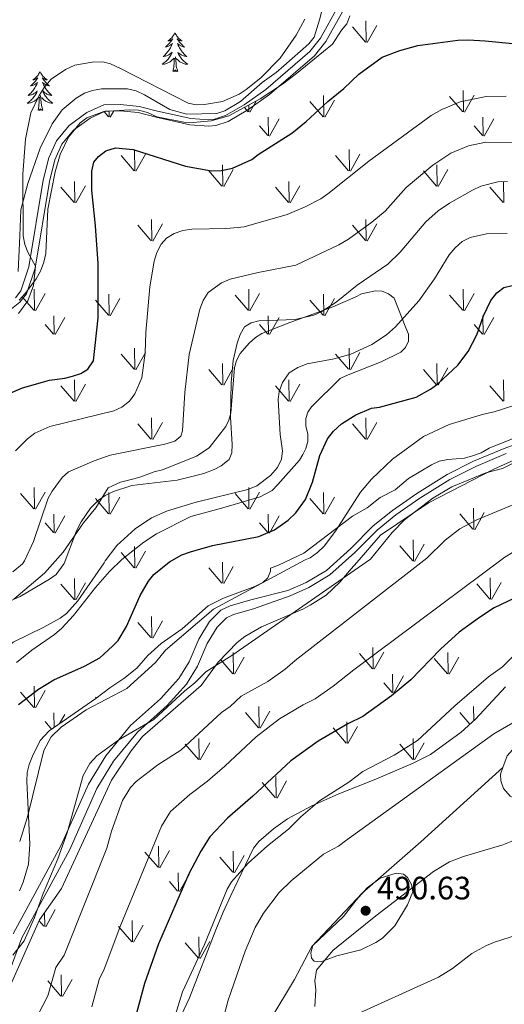
# Model space of a CAD drawing. Units: metres. Extents: x 586473 to 590965, y 707963 to 710990.
# Drawn here: x 589277 to 589427, y 710217 to 710522 of the extents above; entities that cross this region are included whole.
import ezdxf

# ---------------------------------------------------------------- set-up
doc = ezdxf.new("R2010")
doc.units = ezdxf.units.M
doc.header["$MEASUREMENT"] = 0
doc.linetypes.add('DGN Style 3', pattern=[67.91834, 48.5131, -19.40524])
for name, color, linetype, lineweight in [('Carátula', 7, 'Continuous', 0), ('Elementos auxiliares', 7, 'Continuous', 0), ('Entidades rústicas y varios', 7, 'Continuous', 0), ('Relieve y altimetría', 7, 'Continuous', 0), ('Textos de rotulación', 7, 'Continuous', 0), ('Viales y ferrocarril', 7, 'Continuous', 0)]:
    doc.layers.add(name, color=color, linetype=linetype, lineweight=lineweight)
doc.styles.add('Style-arial', font='arial.shx', dxfattribs={"bigfont": 'arialbig.shx'})

# ---------------------------------------------------------------- blocks, each defined once
blk = doc.blocks.new('5PATER_1')
at = {"layer": 'Relieve y altimetría', "linetype": 'Continuous', "lineweight": 0}
h = blk.add_hatch(color=250, dxfattribs=at)
edge = h.paths.add_edge_path()
edge.add_ellipse((0, 0), major_axis=(-1.1, -1.11), ratio=0.999422, start_angle=0, end_angle=360)

msp = doc.modelspace()

# ---------------------------------------------------------------- linework, layer by layer
at = {"layer": 'Carátula', "color": 7, "linetype": 'Continuous', "lineweight": 0}
msp.add_3dface([(586510.562, 707963.453), (590965.191, 708020.501), (590927.158, 710990.269), (586472.53, 710933.221)], dxfattribs=at)
at = {"layer": 'Elementos auxiliares', "color": 250, "linetype": 'Continuous', "lineweight": 0}
msp.add_3dface([(587379.12, 708368.64), (587350.08, 710681.88), (590771.45, 710725.71), (590801.62, 708412.47)], dxfattribs=at)
at = {"layer": 'Entidades rústicas y varios', "color": 92, "linetype": 'Continuous', "lineweight": 0}
for p, q in [((589384.158, 710515.084), (589380.108, 710519.809)), ((589384.398, 710515.054), (589384.288, 710521.639)), ((589384.698, 710514.949), (589387.668, 710520.249)), ((589371.258, 710491.944), (589371.168, 710498.519)), ((589414.228, 710493.519), (589410.178, 710498.249)), ((589414.458, 710493.484), (589414.368, 710500.069)), ((589414.768, 710493.389), (589417.738, 710498.689)), ((589348.118, 710493.484), (589348.089, 710495.592)), ((589348.428, 710493.389), (589350.349, 710496.818)), ((589371.038, 710491.979), (589366.988, 710496.704)), ((589371.578, 710491.844), (589374.548, 710497.139)), ((589304.698, 710491.979), (589303.289, 710493.622)), ((589304.918, 710491.944), (589304.894, 710493.727)), ((589305.238, 710491.844), (589306.348, 710493.822)), ((589347.888, 710493.519), (589346.739, 710494.86)), ((589353.958, 710486.144), (589351.398, 710489.144)), ((589354.188, 710486.104), (589354.098, 710491.844)), ((589354.498, 710486.009), (589357.468, 710491.304)), ((589420.298, 710486.144), (589417.738, 710489.144)), ((589420.528, 710486.104), (589420.438, 710491.844)), ((589420.838, 710486.009), (589423.808, 710491.304)), ((589312.608, 710475.269), (589308.558, 710479.994)), ((589312.868, 710475.239), (589312.748, 710481.824)), ((589313.148, 710475.134), (589316.118, 710480.434)), ((589378.948, 710475.269), (589374.898, 710479.994)), ((589379.208, 710475.239), (589379.088, 710481.824)), ((589379.488, 710475.134), (589382.458, 710480.434)), ((589340.018, 710470.474), (589339.898, 710477.064)), ((589406.358, 710470.474), (589406.238, 710477.064)), ((589339.758, 710470.504), (589335.708, 710475.234)), ((589340.298, 710470.374), (589343.268, 710475.674)), ((589406.098, 710470.504), (589402.048, 710475.234)), ((589406.638, 710470.374), (589409.608, 710475.674)), ((589294.248, 710465.414), (589294.158, 710471.999)), ((589360.588, 710465.414), (589360.498, 710471.999)), ((589426.928, 710465.414), (589426.838, 710471.999)), ((589294.028, 710465.454), (589289.978, 710470.174)), ((589294.568, 710465.314), (589297.538, 710470.619)), ((589360.368, 710465.454), (589356.318, 710470.174)), ((589360.908, 710465.314), (589363.878, 710470.619)), ((589426.708, 710465.454), (589422.658, 710470.174)), ((589318.058, 710453.639), (589317.948, 710460.224)), ((589318.358, 710453.534), (589321.328, 710458.834)), ((589384.398, 710453.639), (589384.288, 710460.224)), ((589384.698, 710453.534), (589387.668, 710458.834)), ((589317.818, 710453.669), (589313.768, 710458.394)), ((589384.158, 710453.669), (589380.108, 710458.394)), ((589281.778, 710432.069), (589281.688, 710438.654)), ((589282.088, 710431.974), (589285.058, 710437.274)), ((589348.118, 710432.069), (589348.028, 710438.654)), ((589348.428, 710431.974), (589351.398, 710437.274)), ((589414.458, 710432.069), (589414.368, 710438.654)), ((589414.768, 710431.974), (589417.738, 710437.274)), ((589281.548, 710432.104), (589277.974, 710436.278)), ((589304.698, 710430.564), (589300.648, 710435.289)), ((589304.918, 710430.529), (589304.828, 710437.104)), ((589305.238, 710430.429), (589308.208, 710435.724)), ((589347.888, 710432.104), (589343.838, 710436.834)), ((589371.038, 710430.564), (589366.988, 710435.289)), ((589371.258, 710430.529), (589371.168, 710437.104)), ((589371.578, 710430.429), (589374.548, 710435.724)), ((589414.228, 710432.104), (589410.178, 710436.834)), ((589287.848, 710424.689), (589287.758, 710430.429)), ((589288.158, 710424.594), (589291.128, 710429.889)), ((589354.188, 710424.689), (589354.098, 710430.429)), ((589354.498, 710424.594), (589357.468, 710429.889)), ((589420.528, 710424.689), (589420.438, 710430.429)), ((589420.838, 710424.594), (589423.808, 710429.889)), ((589287.618, 710424.729), (589285.058, 710427.729)), ((589353.958, 710424.729), (589351.398, 710427.729)), ((589420.298, 710424.729), (589417.738, 710427.729)), ((589312.868, 710413.824), (589312.748, 710420.409)), ((589313.148, 710413.719), (589316.118, 710419.019)), ((589379.208, 710413.824), (589379.088, 710420.409)), ((589379.488, 710413.719), (589382.458, 710419.019)), ((589312.608, 710413.854), (589308.558, 710418.579)), ((589378.948, 710413.854), (589374.898, 710418.579)), ((589339.758, 710409.089), (589335.708, 710413.819)), ((589340.018, 710409.059), (589339.898, 710415.649)), ((589340.298, 710408.959), (589343.268, 710414.259)), ((589406.098, 710409.089), (589402.048, 710413.819)), ((589406.358, 710409.059), (589406.238, 710415.649)), ((589406.638, 710408.959), (589409.608, 710414.259)), ((589294.248, 710403.999), (589294.158, 710410.584)), ((589360.588, 710403.999), (589360.498, 710410.584)), ((589426.928, 710403.999), (589426.838, 710410.584)), ((589294.028, 710404.039), (589289.978, 710408.759)), ((589294.568, 710403.899), (589297.538, 710409.204)), ((589360.368, 710404.039), (589356.318, 710408.759)), ((589360.908, 710403.899), (589363.878, 710409.204)), ((589426.708, 710404.039), (589422.658, 710408.759)), ((589318.058, 710392.224), (589317.948, 710398.809)), ((589384.398, 710392.224), (589384.288, 710398.809)), ((589317.818, 710392.254), (589313.768, 710396.979)), ((589318.358, 710392.119), (589321.328, 710397.419)), ((589384.158, 710392.254), (589380.108, 710396.979)), ((589384.698, 710392.119), (589387.668, 710397.419)), ((589281.778, 710370.654), (589281.688, 710377.239)), ((589348.118, 710370.654), (589348.028, 710377.239)), ((589281.548, 710370.689), (589277.498, 710375.419)), ((589282.088, 710370.559), (589285.058, 710375.859)), ((589304.698, 710369.149), (589300.648, 710373.874)), ((589304.918, 710369.114), (589304.828, 710375.689)), ((589305.238, 710369.014), (589308.208, 710374.309)), ((589347.888, 710370.689), (589343.838, 710375.419)), ((589348.428, 710370.559), (589351.398, 710375.859)), ((589371.038, 710369.149), (589366.988, 710373.874)), ((589371.258, 710369.114), (589371.168, 710375.689)), ((589371.578, 710369.014), (589374.548, 710374.309)), ((589417.655, 710364.336), (589417.535, 710370.921)), ((589287.848, 710363.274), (589287.758, 710369.014)), ((589288.158, 710363.179), (589291.128, 710368.474)), ((589354.188, 710363.274), (589354.098, 710369.014)), ((589354.498, 710363.179), (589357.468, 710368.474)), ((589417.395, 710364.366), (589413.345, 710369.091)), ((589417.935, 710364.231), (589420.905, 710369.531)), ((589287.618, 710363.314), (589285.058, 710366.314)), ((589353.958, 710363.314), (589351.398, 710366.314)), ((589399.035, 710354.511), (589398.945, 710361.096)), ((589312.868, 710352.409), (589312.748, 710358.994)), ((589398.815, 710354.551), (589394.765, 710359.271)), ((589399.355, 710354.411), (589402.325, 710359.716)), ((589312.608, 710352.439), (589308.558, 710357.164)), ((589313.148, 710352.304), (589316.118, 710357.604)), ((589339.758, 710347.674), (589335.708, 710352.404)), ((589340.018, 710347.644), (589339.898, 710354.234)), ((589340.298, 710347.544), (589343.268, 710352.844)), ((589294.248, 710342.584), (589294.158, 710349.169)), ((589422.845, 710342.736), (589422.735, 710349.321)), ((589294.028, 710342.624), (589289.978, 710347.344)), ((589294.568, 710342.484), (589297.538, 710347.789)), ((589422.605, 710342.766), (589418.555, 710347.491)), ((589423.145, 710342.631), (589426.115, 710347.931)), ((589318.058, 710330.809), (589317.948, 710337.394)), ((589317.818, 710330.839), (589313.768, 710335.564)), ((589318.358, 710330.704), (589321.328, 710336.004)), ((589386.565, 710321.166), (589386.475, 710327.751)), ((589343.365, 710319.626), (589343.275, 710326.201)), ((589343.685, 710319.526), (589346.655, 710324.821)), ((589386.335, 710321.201), (589382.285, 710325.931)), ((589386.875, 710321.071), (589389.845, 710326.371)), ((589409.705, 710319.626), (589409.615, 710326.201)), ((589410.025, 710319.526), (589412.995, 710324.821)), ((589343.145, 710319.661), (589339.405, 710324.024)), ((589409.485, 710319.661), (589405.435, 710324.386)), ((589392.635, 710313.786), (589392.545, 710319.526)), ((589392.945, 710313.691), (589395.915, 710318.986)), ((589281.778, 710309.239), (589281.688, 710315.824)), ((589392.405, 710313.826), (589389.845, 710316.826)), ((589281.548, 710309.274), (589277.498, 710314.004)), ((589282.088, 710309.144), (589285.058, 710314.444)), ((589300.946, 710312.111), (589300.648, 710312.459)), ((589351.315, 710302.921), (589351.195, 710309.506)), ((589417.615, 710305.104), (589417.535, 710309.506)), ((589287.829, 710303.082), (589287.758, 710307.599)), ((589289.568, 710304.278), (589291.128, 710307.059)), ((589351.055, 710302.951), (589347.005, 710307.676)), ((589351.595, 710302.816), (589354.565, 710308.116)), ((589416.453, 710304.05), (589413.345, 710307.676)), ((589287.06, 710302.553), (589285.058, 710304.899)), ((589378.465, 710298.156), (589378.345, 710304.746)), ((589378.745, 710298.056), (589381.715, 710303.356)), ((589378.205, 710298.186), (589374.155, 710302.916)), ((589332.475, 710293.136), (589328.425, 710297.856)), ((589332.695, 710293.096), (589332.605, 710299.681)), ((589333.015, 710292.996), (589335.985, 710298.301)), ((589398.815, 710293.136), (589394.765, 710297.856)), ((589399.035, 710293.096), (589398.945, 710299.681)), ((589399.355, 710292.996), (589402.325, 710298.301)), ((589356.505, 710281.321), (589356.395, 710287.906)), ((589356.265, 710281.351), (589352.215, 710286.076)), ((589356.805, 710281.216), (589359.775, 710286.516)), ((589319.995, 710259.786), (589315.945, 710264.516)), ((589320.225, 710259.751), (589320.135, 710266.336)), ((589320.535, 710259.656), (589323.505, 710264.956)), ((589343.365, 710258.211), (589343.275, 710264.786)), ((589343.145, 710258.246), (589339.095, 710262.971)), ((589343.685, 710258.111), (589346.655, 710263.406)), ((589326.295, 710252.371), (589326.205, 710258.111)), ((589326.605, 710252.276), (589329.575, 710257.571)), ((589326.065, 710252.411), (589323.505, 710255.411)), ((589284.975, 710241.506), (589284.898, 710245.751)), ((589285.255, 710241.401), (589288.225, 710246.701)), ((589284.715, 710241.536), (589283.228, 710243.271)), ((589312.125, 710236.741), (589312.005, 710243.331)), ((589311.865, 710236.771), (589307.815, 710241.501)), ((589312.405, 710236.641), (589315.375, 710241.941)), ((589332.475, 710231.721), (589328.425, 710236.441)), ((589332.695, 710231.681), (589332.605, 710238.266)), ((589333.015, 710231.581), (589335.985, 710236.886)), ((589289.925, 710219.936), (589285.875, 710224.661)), ((589290.165, 710219.906), (589290.055, 710226.491)), ((589290.465, 710219.801), (589293.435, 710225.101))]:
    msp.add_line(p, q, dxfattribs=at)
at = {"layer": 'Entidades rústicas y varios', "color": 92, "linetype": 'Continuous', "lineweight": 0, "flags": 128}
for points in [[(589325.234, 710517.932), (589325.123, 710517.713), (589324.968, 710517.438), (589324.8, 710517.172), (589324.618, 710516.915), (589324.424, 710516.667), (589324.217, 710516.429), (589323.998, 710516.203), (589323.768, 710515.987), (589323.528, 710515.784), (589323.277, 710515.593), (589323.017, 710515.415), (589323.216, 710515.438), (589323.419, 710515.476), (589323.618, 710515.531), (589323.813, 710515.6), (589324.002, 710515.685), (589324.183, 710515.784), (589324.357, 710515.896), (589324.562, 710516.087), (589324.521, 710516.022), (589324.291, 710515.677), (589324.048, 710515.341), (589323.792, 710515.015), (589323.524, 710514.699), (589323.244, 710514.394), (589322.952, 710514.1), (589322.649, 710513.817), (589322.336, 710513.546), (589322.46, 710513.569), (589322.706, 710513.627), (589322.948, 710513.7), (589323.184, 710513.788), (589323.415, 710513.891), (589323.638, 710514.009), (589323.854, 710514.14), (589324.061, 710514.285), (589324.258, 710514.442), (589324.445, 710514.612), (589324.357, 710514.39), (589324.201, 710514.029), (589324.03, 710513.675), (589323.845, 710513.328), (589323.645, 710512.988), (589323.433, 710512.657), (589323.206, 710512.335), (589322.967, 710512.023), (589322.716, 710511.72), (589322.452, 710511.428), (589322.177, 710511.147), (589321.89, 710510.877), (589321.593, 710510.619), (589321.789, 710510.644), (589322.056, 710510.691), (589322.319, 710510.754), (589322.578, 710510.833), (589322.833, 710510.927), (589323.081, 710511.035), (589323.322, 710511.158), (589323.556, 710511.296), (589323.781, 710511.446), (589323.997, 710511.61), (589324.203, 710511.786), (589324.398, 710511.974), (589324.257, 710511.647), (589324.102, 710511.326), (589323.933, 710511.012), (589323.75, 710510.707), (589323.553, 710510.41), (589323.343, 710510.122), (589323.12, 710509.844), (589322.885, 710509.576), (589322.639, 710509.318), (589322.381, 710509.073), (589322.112, 710508.839), (589321.833, 710508.617), (589321.544, 710508.408), (589321.254, 710508.217), (589321.519, 710508.226), (589321.782, 710508.251), (589322.044, 710508.292), (589322.303, 710508.349), (589322.558, 710508.421), (589322.808, 710508.508), (589323.052, 710508.611), (589323.29, 710508.727), (589323.52, 710508.858), (589323.742, 710509.003), (589323.955, 710509.161), (589324.158, 710509.331), (589325.006, 710510.13)], [(589325.234, 710517.932), (589325.345, 710517.713), (589325.5, 710517.438), (589325.668, 710517.172), (589325.85, 710516.915), (589326.044, 710516.667), (589326.251, 710516.429), (589326.47, 710516.203), (589326.7, 710515.987), (589326.94, 710515.784), (589327.191, 710515.593), (589327.451, 710515.415), (589327.252, 710515.438), (589327.049, 710515.476), (589326.85, 710515.531), (589326.655, 710515.6), (589326.466, 710515.685), (589326.285, 710515.784), (589326.111, 710515.896), (589325.906, 710516.087), (589325.947, 710516.022), (589326.177, 710515.677), (589326.42, 710515.341), (589326.676, 710515.015), (589326.944, 710514.699), (589327.224, 710514.394), (589327.516, 710514.1), (589327.819, 710513.817), (589328.132, 710513.546), (589328.008, 710513.569), (589327.762, 710513.627), (589327.52, 710513.7), (589327.284, 710513.788), (589327.053, 710513.891), (589326.83, 710514.009), (589326.614, 710514.14), (589326.407, 710514.285), (589326.21, 710514.442), (589326.023, 710514.612), (589326.111, 710514.39), (589326.267, 710514.029), (589326.438, 710513.675), (589326.623, 710513.328), (589326.823, 710512.988), (589327.035, 710512.657), (589327.262, 710512.335), (589327.501, 710512.023), (589327.752, 710511.72), (589328.016, 710511.428), (589328.291, 710511.147), (589328.578, 710510.877), (589328.875, 710510.619), (589328.679, 710510.644), (589328.412, 710510.691), (589328.149, 710510.754), (589327.89, 710510.833), (589327.635, 710510.927), (589327.387, 710511.035), (589327.146, 710511.158), (589326.912, 710511.296), (589326.687, 710511.446), (589326.471, 710511.61), (589326.265, 710511.786), (589326.07, 710511.974), (589326.211, 710511.647), (589326.366, 710511.326), (589326.535, 710511.012), (589326.718, 710510.707), (589326.915, 710510.41), (589327.125, 710510.122), (589327.348, 710509.844), (589327.583, 710509.576), (589327.829, 710509.318), (589328.087, 710509.073), (589328.356, 710508.839), (589328.635, 710508.617), (589328.924, 710508.408), (589329.214, 710508.217), (589328.949, 710508.226), (589328.686, 710508.251), (589328.424, 710508.292), (589328.165, 710508.349), (589327.91, 710508.421), (589327.66, 710508.508), (589327.416, 710508.611), (589327.178, 710508.727), (589326.948, 710508.858), (589326.726, 710509.003), (589326.513, 710509.161), (589326.31, 710509.331), (589325.652, 710509.951)], [(589326.085, 710506.081), (589325.656, 710507.521), (589325.565, 710508.425), (589325.519, 710509.374), (589325.417, 710510.538)], [(589324.615, 710506.081), (589324.86, 710507.199), (589324.973, 710508.941), (589325.021, 710509.374), (589325.084, 710510.097)], [(589283.495, 710505.907), (589283.384, 710505.688), (589283.229, 710505.413), (589283.061, 710505.147), (589282.879, 710504.89), (589282.685, 710504.642), (589282.478, 710504.404), (589282.259, 710504.178), (589282.029, 710503.962), (589281.789, 710503.759), (589281.538, 710503.568), (589281.278, 710503.39), (589281.477, 710503.413), (589281.68, 710503.451), (589281.879, 710503.506), (589282.074, 710503.575), (589282.263, 710503.66), (589282.444, 710503.759), (589282.618, 710503.871), (589282.823, 710504.062), (589282.782, 710503.997), (589282.552, 710503.652), (589282.309, 710503.316), (589282.053, 710502.99), (589281.785, 710502.674), (589281.505, 710502.369), (589281.213, 710502.075), (589280.91, 710501.792), (589280.597, 710501.521), (589280.721, 710501.544), (589280.967, 710501.602), (589281.209, 710501.675), (589281.445, 710501.763), (589281.676, 710501.866), (589281.899, 710501.984), (589282.115, 710502.115), (589282.322, 710502.26), (589282.519, 710502.417), (589282.706, 710502.587), (589282.618, 710502.365), (589282.462, 710502.004), (589282.291, 710501.65), (589282.106, 710501.303), (589281.906, 710500.963), (589281.694, 710500.632), (589281.467, 710500.31), (589281.228, 710499.998), (589280.977, 710499.695), (589280.713, 710499.403), (589280.438, 710499.122), (589280.151, 710498.852), (589279.854, 710498.594), (589280.05, 710498.619), (589280.317, 710498.666), (589280.58, 710498.729), (589280.839, 710498.808), (589281.094, 710498.902), (589281.342, 710499.01), (589281.583, 710499.133), (589281.817, 710499.271), (589282.042, 710499.421), (589282.258, 710499.585), (589282.464, 710499.761), (589282.659, 710499.949), (589282.518, 710499.622), (589282.363, 710499.301), (589282.194, 710498.987), (589282.011, 710498.682), (589281.814, 710498.385), (589281.604, 710498.097), (589281.381, 710497.819), (589281.146, 710497.551), (589280.9, 710497.293), (589280.642, 710497.048), (589280.373, 710496.814), (589280.094, 710496.592), (589279.805, 710496.383), (589279.515, 710496.192), (589279.78, 710496.201), (589280.043, 710496.226), (589280.305, 710496.267), (589280.564, 710496.324), (589280.819, 710496.396), (589281.069, 710496.483), (589281.313, 710496.586), (589281.551, 710496.702), (589281.781, 710496.833), (589282.003, 710496.978), (589282.216, 710497.136), (589282.419, 710497.306), (589283.267, 710498.105)], [(589283.495, 710505.907), (589283.606, 710505.688), (589283.761, 710505.413), (589283.929, 710505.147), (589284.111, 710504.89), (589284.305, 710504.642), (589284.512, 710504.404), (589284.731, 710504.178), (589284.961, 710503.962), (589285.201, 710503.759), (589285.452, 710503.568), (589285.712, 710503.39), (589285.513, 710503.413), (589285.31, 710503.451), (589285.111, 710503.506), (589284.916, 710503.575), (589284.727, 710503.66), (589284.546, 710503.759), (589284.372, 710503.871), (589284.167, 710504.062), (589284.208, 710503.997), (589284.438, 710503.652), (589284.681, 710503.316), (589284.937, 710502.99), (589285.205, 710502.674), (589285.485, 710502.369), (589285.777, 710502.075), (589286.08, 710501.792), (589286.393, 710501.521), (589286.269, 710501.544), (589286.023, 710501.602), (589285.781, 710501.675), (589285.545, 710501.763), (589285.314, 710501.866), (589285.091, 710501.984), (589284.875, 710502.115), (589284.668, 710502.26), (589284.471, 710502.417), (589284.284, 710502.587), (589284.372, 710502.365), (589284.528, 710502.004), (589284.699, 710501.65), (589284.884, 710501.303), (589285.084, 710500.963), (589285.296, 710500.632), (589285.523, 710500.31), (589285.762, 710499.998), (589286.013, 710499.695), (589286.277, 710499.403), (589286.552, 710499.122), (589286.839, 710498.852), (589287.136, 710498.594), (589286.94, 710498.619), (589286.673, 710498.666), (589286.41, 710498.729), (589286.151, 710498.808), (589285.896, 710498.902), (589285.648, 710499.01), (589285.407, 710499.133), (589285.173, 710499.271), (589284.948, 710499.421), (589284.732, 710499.585), (589284.526, 710499.761), (589284.331, 710499.949), (589284.472, 710499.622), (589284.627, 710499.301), (589284.796, 710498.987), (589284.979, 710498.682), (589285.176, 710498.385), (589285.386, 710498.097), (589285.609, 710497.819), (589285.844, 710497.551), (589286.09, 710497.293), (589286.348, 710497.048), (589286.617, 710496.814), (589286.896, 710496.592), (589287.185, 710496.383), (589287.475, 710496.192), (589287.21, 710496.201), (589286.947, 710496.226), (589286.685, 710496.267), (589286.426, 710496.324), (589286.171, 710496.396), (589285.921, 710496.483), (589285.677, 710496.586), (589285.439, 710496.702), (589285.209, 710496.833), (589284.987, 710496.978), (589284.774, 710497.136), (589284.571, 710497.306), (589283.913, 710497.926)], [(589326.085, 710506.081), (589325.911, 710506.013), (589325.892, 710506.252), (589325.702, 710506.03), (589325.581, 710506.233), (589325.46, 710506.125), (589325.19, 710506.071), (589325.386, 710506.464), (589325.001, 710506.084), (589324.813, 710506.03), (589324.772, 710506.192), (589324.615, 710506.081)], [(589282.876, 710494.056), (589283.121, 710495.174), (589283.234, 710496.916), (589283.282, 710497.349), (589283.345, 710498.072)], [(589284.346, 710494.056), (589283.917, 710495.496), (589283.826, 710496.4), (589283.78, 710497.349), (589283.678, 710498.513)], [(589284.346, 710494.056), (589284.172, 710493.988), (589284.153, 710494.227), (589283.963, 710494.005), (589283.842, 710494.208), (589283.721, 710494.1), (589283.451, 710494.046), (589283.647, 710494.439), (589283.262, 710494.059), (589283.074, 710494.005), (589283.033, 710494.167), (589282.876, 710494.056)]]:
    msp.add_lwpolyline(points, dxfattribs=at)
at = {"layer": 'Entidades rústicas y varios', "color": 92, "linetype": 'Continuous', "lineweight": 0, "ltscale": 0.5}
for points in [[(589371.347, 710527.634, 424.574), (589369.963, 710521.922, 424.797), (589368.262, 710516.612, 425.053), (589366.614, 710514.58, 425.149), (589358.948, 710507.695, 425.565), (589356.581, 710505.666, 425.853), (589352.17, 710502.606, 426.205), (589345.508, 710496.716, 426.621), (589340.618, 710493.818, 426.813), (589338.215, 710492.949, 426.909), (589328.899, 710492.788, 427.132), (589323.667, 710494.249, 427.26), (589315.769, 710498.721, 427.26), (589313.216, 710499.971, 427.228), (589310.58, 710500.662, 427.228), (589302.543, 710500.655, 427.228), (589299.702, 710500.108, 427.164), (589297.3, 710499.278, 426.845), (589294.654, 710497.77, 426.333), (589290.321, 710494.07, 425.565), (589287.264, 710489.805, 425.341), (589283.554, 710482.263, 425.405), (589279.71, 710471.364, 424.957), (589277.556, 710463.217, 424.382), (589277.282, 710455.102, 424.478), (589276.756, 710444.149, 425.117)], [(589316.706, 710493.279, 427.644), (589319.579, 710491.987, 427.74), (589328.009, 710490.313, 427.708), (589330.847, 710490.181, 427.74), (589336.446, 710490.677, 427.74), (589341.931, 710492.253, 427.74), (589351.589, 710497.49, 427.772), (589358.445, 710502.099, 427.708), (589362.817, 710505.36, 427.356), (589373.97, 710514.429, 425.853), (589376.787, 710518.735, 425.821), (589378.395, 710520.767, 425.277), (589379.285, 710523.242, 424.797)], [(589276.999, 710435.192, 426.621), (589278.967, 710437.382, 426.717), (589282.305, 710441.886, 426.685), (589283.634, 710444.2, 426.749), (589284.725, 710446.954, 426.877), (589285.296, 710449.71, 427.036), (589285.953, 710463.342, 427.388), (589288.201, 710474.927, 427.388), (589289.703, 710480.318, 427.388), (589292.284, 710485.625, 427.42), (589295.941, 710490.048, 427.484), (589298.027, 710491.638, 427.58), (589303.193, 710493.616, 427.548), (589311.232, 710494.142, 427.58), (589313.95, 710494.05, 427.58), (589316.706, 710493.279, 427.644)], [(589315.65, 710360.408, 452.286), (589319.533, 710362.968, 452.286), (589330.093, 710368.288, 452.286), (589339.996, 710371.032, 452.286), (589351.622, 710374.413, 452.456), (589355.286, 710376.329, 452.456), (589357.016, 710378.255, 452.456), (589363.718, 710385.744, 452.456), (589364.802, 710387.459, 452.456), (589365.671, 710389.389, 452.456), (589366.327, 710391.535, 452.456), (589366.339, 710393.9, 452.456), (589365.706, 710396.268, 452.456), (589365.718, 710398.632, 452.456), (589366.373, 710400.564, 452.456), (589367.457, 710402.278, 452.456), (589376.315, 710411.047, 452.456), (589378.254, 710411.897, 452.456), (589389.025, 710416.141, 452.286), (589395.059, 710419.12, 452.116), (589396.572, 710420.617, 452.116), (589397.441, 710422.547, 452.116), (589397.452, 710424.697, 451.945), (589396.602, 710426.636, 451.945), (589392.995, 710435.898, 450.922), (589391.282, 710437.197, 450.752), (589389.352, 710438.067, 450.411), (589387.202, 710438.078, 450.411), (589382.898, 710437.24, 450.24), (589380.958, 710436.175, 450.07), (589374.064, 710433.2, 449.388), (589364.803, 710429.808, 448.535), (589360.711, 710428.324, 448.535), (589352.094, 710424.928, 447.853), (589350.153, 710423.649, 447.683), (589348.21, 710421.939, 447.512), (589345.399, 710418.728, 447.342), (589344.313, 710416.584, 447.342), (589343.657, 710414.438, 447.342), (589343.429, 710411.859, 447.342), (589342.51, 710400.256, 447.512), (589341.854, 710398.109, 447.512), (589340.984, 710396.179, 447.512), (589335.791, 710389.541, 447.512), (589331.908, 710386.982, 447.512), (589321.353, 710382.736, 447.342), (589318.77, 710382.104, 447.342), (589314.678, 710380.62, 447.342), (589312.525, 710379.986, 447.342), (589308.435, 710378.932, 447.512), (589304.557, 710377.232, 447.512), (589300.765, 710370.948, 447.57), (589296.898, 710366.329, 447.57), (589290.702, 710357.328, 447.57), (589284.84, 710350.823, 447.57), (589275.419, 710342.738, 447.57)], [(589273.99, 710222.37, 464.319), (589283.35, 710243.548, 464.319), (589290.132, 710253.2, 464.319), (589305.593, 710286.708, 463.352), (589311.708, 710295.783, 462.989), (589315.197, 710300.226, 462.989), (589333.36, 710316.05, 463.11), (589338.644, 710323.222, 463.593), (589344.448, 710329.336, 463.593), (589346.828, 710331.243, 463.593), (589351.947, 710334.144, 464.077), (589364.755, 710339.692, 464.319), (589367.095, 710340.899, 464.319), (589371.97, 710344.02, 463.714), (589376.182, 710347.959, 462.989), (589379.687, 710352.093, 461.78), (589381.441, 710354.122, 461.538), (589388.829, 710362.566, 462.021), (589403.653, 710372.559, 462.384), (589423.883, 710382.911, 462.989), (589434.181, 710387.554, 462.989), (589444.804, 710391.903, 462.989), (589468.068, 710400.553, 462.989), (589473.829, 710403.023, 463.11)], [(589429.812, 710392.427, 461.421), (589422.363, 710389.42, 461.357)], [(589422.363, 710389.42, 461.357), (589419.978, 710388.05, 461.325), (589417.295, 710387.042, 461.165), (589414.753, 710386.393, 461.245), (589409.574, 710385.995, 461.277), (589406.992, 710385.406, 461.277), (589404.569, 710384.277, 461.293), (589397.494, 710380.048, 461.517), (589393.381, 710376.567, 461.517), (589388.673, 710374.208, 461.517), (589384.681, 710370.986, 461.517), (589380.172, 710368.386, 461.517), (589365.071, 710356.995, 464.364), (589357.259, 710353.23, 463.42), (589354.736, 710352.321, 463.148), (589354.752, 710351.421, 463.052), (589353.944, 710349.305, 462.892), (589352.378, 710347.853, 462.764), (589349.954, 710346.663, 462.653), (589340.203, 710343.006, 462.013), (589335.515, 710340.667, 461.693), (589327.469, 710333.604, 461.229), (589320.953, 710329.033, 460.989), (589316.839, 710325.332, 460.733), (589313.404, 710321.428, 460.525), (589309.432, 710318.166, 460.493), (589305.082, 710315.326, 460.206), (589300.81, 710312.005, 460.222), (589286.295, 710302.028, 458.892), (589283.584, 710299.02, 459.134), (589281.202, 710294.168, 458.529), (589280.171, 710291.635, 458.529), (589279.527, 710289.122, 458.529), (589279.432, 710286.482, 458.529), (589280.372, 710266.924, 459.376), (589279.916, 710260.779, 459.738), (589278.27, 710255.191, 459.738), (589277.17, 710252.499, 459.617)], [(589276.204, 710323.173, 451.319), (589280.966, 710326.985, 451.319), (589287.997, 710331.846, 451.802), (589290.223, 710333.744, 451.923), (589293.895, 710337.655, 452.165), (589300.648, 710346.376, 452.286), (589304.967, 710351.25, 452.286), (589308.801, 710355.014, 452.286), (589315.65, 710360.408, 452.286)], [(589427.462, 710315.598, 484.513), (589418.142, 710305.582, 484.392), (589413.701, 710301.553, 484.392), (589404.216, 710294.705, 484.392), (589398.93, 710292.028, 484.392), (589387.331, 710287.085, 484.15), (589375.866, 710282.536, 482.82), (589367.537, 710278.771, 481.732), (589359.997, 710274.736, 481.006), (589355.664, 710271.643, 480.765), (589351.138, 710267.766, 480.765), (589349.538, 710265.745, 481.006), (589347.017, 710260.577, 481.369), (589344.716, 710255.652, 482.699), (589342.472, 710251.118, 483.183), (589340.187, 710245.885, 483.304), (589337.837, 710240.415, 483.909), (589329.705, 710219.456, 483.788)], [(589329.705, 710219.456, 483.788), (589327.27, 710214.137, 483.183)]]:
    msp.add_polyline3d(points, dxfattribs=at)
at = {"layer": 'Entidades rústicas y varios', "color": 250, "linetype": 'Continuous', "lineweight": 0}
msp.add_polyline3d([(589276.204, 710323.173, 446.68), (589280.966, 710326.985, 446.49), (589287.997, 710331.846, 446.074), (589290.223, 710333.744, 445.892), (589293.895, 710337.655, 445.607), (589300.648, 710346.376, 445.717), (589304.967, 710351.25, 445.966), (589308.801, 710355.014, 446.327), (589315.65, 710360.408, 446.685), (589319.533, 710362.968, 446.723), (589330.093, 710368.288, 446.322), (589339.996, 710371.032, 446.264), (589351.622, 710374.413, 446.2), (589355.286, 710376.329, 446.442), (589357.016, 710378.255, 446.302), (589363.718, 710385.744, 447.429), (589364.802, 710387.459, 447.751), (589365.671, 710389.389, 448.202), (589366.327, 710391.535, 448.121), (589366.339, 710393.9, 447.665), (589365.706, 710396.268, 447.439), (589365.718, 710398.632, 447.482), (589366.373, 710400.564, 447.608), (589367.457, 710402.278, 447.786), (589376.315, 710411.047, 446.666), (589378.254, 710411.897, 446.617), (589389.025, 710416.141, 446.549), (589395.059, 710419.12, 446.604), (589396.572, 710420.617, 446.564), (589397.441, 710422.547, 446.367), (589397.452, 710424.697, 446.009), (589396.602, 710426.636, 445.577), (589392.995, 710435.898, 443.202), (589391.282, 710437.197, 442.588), (589389.352, 710438.067, 441.993), (589387.202, 710438.078, 441.545), (589382.898, 710437.24, 440.811), (589380.958, 710436.175, 440.702), (589374.064, 710433.2, 440.2), (589364.803, 710429.808, 440.014), (589360.711, 710428.324, 440.305), (589352.094, 710424.928, 441.064), (589350.153, 710423.649, 441.163), (589348.21, 710421.939, 440.935), (589345.399, 710418.728, 440.452), (589344.313, 710416.584, 440.284), (589343.657, 710414.438, 440.182), (589343.429, 710411.859, 440.184), (589342.51, 710400.256, 440.04), (589341.854, 710398.109, 439.813), (589340.984, 710396.179, 439.482), (589335.791, 710389.541, 437.805), (589331.908, 710386.982, 437.819), (589321.353, 710382.736, 438.387), (589318.77, 710382.104, 438.529), (589314.678, 710380.62, 438.962), (589312.525, 710379.986, 439.083), (589308.435, 710378.932, 439.061), (589304.557, 710377.232, 439.192), (589300.765, 710370.948, 440.399), (589296.898, 710366.329, 440.304), (589290.702, 710357.328, 439.327), (589284.84, 710350.823, 438.645), (589275.419, 710342.738, 439.981)], dxfattribs=at)
at = {"layer": 'Entidades rústicas y varios', "color": 92, "linetype": 'Continuous', "lineweight": 0}
for points in [[(589426.632, 710290.65, 488.223), (589401.249, 710267.63, 490.279), (589383.163, 710251.81, 490.521), (589367.513, 710235.342, 489.916), (589362.235, 710225.071, 489.795), (589354.601, 710212.429, 487.981)], [(589440.348, 710277.373, 487.85), (589432.464, 710269.524, 489.18), (589429.221, 710267.805, 489.785), (589426.641, 710266.741, 489.785), (589414.428, 710263.161, 490.511), (589410.177, 710261.467, 490.511), (589405.217, 710258.497, 490.752), (589387.331, 710244.78, 491.357), (589374.016, 710234.09, 491.357), (589368.985, 710228.016, 490.148), (589368.539, 710224.661, 489.543), (589368.761, 710221.882, 489.06), (589368.486, 710216.753, 488.455)]]:
    msp.add_polyline3d(points, dxfattribs=at)
at = {"layer": 'Relieve y altimetría', "color": 30, "linetype": 'Continuous', "lineweight": 0, "flags": 128}
for points, elevation in [([(589334.345, 710495.77), (589339.943, 710496.704), (589345.075, 710498.984), (589347.219, 710500.446), (589351.791, 710504.067), (589357.732, 710510.134), (589362.67, 710517.238), (589365.365, 710522.134)], 420), ([(589276.8, 710431.147), (589279.716, 710435.03), (589281.459, 710439.755), (589282.109, 710445.71), (589279.712, 710450.072), (589278.833, 710452.41), (589278.25, 710455.177), (589278.202, 710474.187), (589279.026, 710485.007), (589280.673, 710493.238), (589283.236, 710498.515), (589284.81, 710501.052), (589286.976, 710503.582), (589291.331, 710506.605), (589294.295, 710507.891), (589299.612, 710508.887), (589302.902, 710508.923), (589305.332, 710508.332), (589308.407, 710506.944), (589329.362, 710496.199), (589331.801, 710495.655), (589334.345, 710495.77)], 420), ([(589315.987, 710418.914), (589316.235, 710425.211), (589317.495, 710439.327), (589318.82, 710447.332), (589319.575, 710450.004), (589320.958, 710452.526), (589322.602, 710454.404), (589324.958, 710455.874), (589327.691, 710456.778), (589330.467, 710457.172), (589341.276, 710457.443), (589346.598, 710457.97), (589359.941, 710461.735), (589365.492, 710464.126), (589370.341, 710466.597), (589372.514, 710468.138), (589385.241, 710478.282), (589404.457, 710492.332), (589407.792, 710494.192), (589413.407, 710496.602), (589421.501, 710498.206), (589427.648, 710498.321)], 430), ([(589429.815, 710483.98), (589421.329, 710484.112), (589416.058, 710482.997), (589410.598, 710480.746), (589404.951, 710477.024), (589396.766, 710470.1), (589390.263, 710462.822), (589386.069, 710459.33), (589378.917, 710454.083), (589375.959, 710452.328), (589362.629, 710446.04), (589350.915, 710443.809), (589342.351, 710441.777), (589339.641, 710440.594), (589335.532, 710437.638), (589333.992, 710435.114)], 435), ([(589428.084, 710472), (589425.109, 710471.812), (589419.795, 710470.501), (589417.302, 710469.221), (589410.136, 710465.227), (589406.629, 710462.835), (589402.833, 710459.509), (589394.834, 710450.06), (589391.064, 710446.378), (589381.576, 710439.852), (589375.05, 710434.612), (589370.493, 710431.617), (589368.198, 710430.621), (589362.415, 710429.306), (589351.215, 710428.854), (589348.794, 710428.221), (589346.771, 710426.945), (589345.386, 710424.58), (589344.474, 710421.907), (589343.273, 710416.539), (589342.66, 710409.812), (589342.358, 710399), (589342.936, 710390.54), (589342.798, 710388.043), (589342.037, 710385.998), (589339.565, 710384.007), (589337.37, 710382.814), (589334.14, 710381.6), (589325.939, 710379.554), (589311.934, 710377.899), (589306.181, 710376.007), (589303.636, 710374.778)], 440), ([(589284.701, 710334.121), (589289.678, 710336.825), (589291.672, 710338.335), (589295.152, 710342.248), (589303.388, 710353.994), (589303.668, 710354.563), (589307.222, 710359.302), (589312.885, 710364.523), (589317.942, 710367.877), (589322.902, 710370.114), (589331.836, 710372.726), (589347.777, 710376.657), (589350.585, 710377.784), (589354.806, 710381.011), (589356.949, 710383.493), (589358.175, 710386.013), (589358.46, 710388.68), (589357.783, 710393.636), (589357.195, 710404.492), (589357.504, 710406.967), (589358.493, 710409.812), (589360.536, 710412.763), (589363.197, 710414.382), (589366.165, 710415.556), (589374.454, 710417.055), (589379.643, 710418.489), (589386.158, 710421.567), (589390.659, 710424.488), (589393.465, 710426.973), (589400.636, 710435.066), (589405.454, 710441.798), (589409.993, 710449.243), (589411.85, 710451.456), (589414.023, 710453.36), (589416.517, 710454.64), (589421.628, 710455.763), (589427.942, 710455.858)], 445), ([(589333.992, 710435.114), (589332.924, 710432.439), (589329.625, 710418.458), (589328.244, 710406.675), (589327.528, 710394.775), (589327.074, 710393.204), (589325.211, 710391.617), (589322.087, 710390.643), (589305.224, 710387.325), (589300.205, 710385.553), (589292.26, 710382.091), (589290.344, 710380.378), (589287.299, 710376.17), (589286.069, 710373.963), (589281.511, 710360.596), (589278.742, 710354.587), (589278.124, 710353.64), (589275.074, 710351.243)], 435), ([(589275.886, 710388.585), (589279.621, 710392.291), (589281.938, 710394.134), (589286.564, 710396.13), (589306.309, 710400.975), (589308.804, 710402.098), (589311.134, 710404.003), (589312.834, 710406.215), (589314.974, 710411.252), (589315.987, 710418.914)], 430), ([(589640.768, 710412.433), (589636.452, 710409.569), (589621.976, 710401.94), (589612.013, 710394.298), (589602.128, 710387.296), (589592.011, 710382.729), (589580.989, 710380.038), (589571.771, 710378.639), (589566.787, 710378.26), (589542.853, 710377.659), (589523.725, 710375.796), (589515.67, 710375.993), (589498.103, 710378.186), (589489.325, 710378.344), (589482.824, 710377.681), (589471.002, 710374.254), (589446.545, 710364.749), (589432.32, 710358.505), (589429.585, 710357.2), (589427.225, 710355.726), (589380.519, 710320.915), (589374.137, 710315.816), (589368.636, 710311.88)], 470), ([(589430.059, 710402.67), (589423.984, 710400.657), (589420.701, 710399.995), (589410.043, 710396.787), (589402.128, 710393.059), (589392.488, 710386.062), (589385.973, 710379.882), (589382.615, 710375.823), (589374.863, 710363.78), (589371.333, 710359.111), (589369.351, 710357.153), (589367.09, 710355.533), (589365.496, 710354.863), (589337.104, 710339.668), (589322.316, 710326.96), (589319.193, 710323.172), (589310.34, 710315.057), (589297.79, 710308.493), (589290.004, 710303.107), (589286.936, 710300.174), (589284.663, 710295.976), (589279.619, 710275.42), (589277.206, 710267.796)], 455), ([(589448.825, 710394.438), (589426.521, 710383.134), (589421.364, 710381.826), (589410.912, 710377.484), (589404.995, 710373.973), (589396.234, 710367.287), (589392.416, 710363.341), (589385.67, 710355.145), (589342.807, 710325.296), (589334.781, 710320.308), (589331.234, 710316.781), (589328.257, 710314.407), (589318.675, 710305.528), (589307.851, 710299.214), (589301.026, 710294.257), (589298.863, 710291.928), (589296.829, 710288.241), (589291.844, 710270.435), (589289.041, 710262.417), (589284.44, 710251.663), (589281.755, 710244.268), (589278.608, 710237.01), (589275.132, 710232.623)], 460), ([(589282.825, 710214.081), (589285.874, 710220.041), (589288.406, 710228.781), (589290.994, 710232.635), (589304.152, 710265.67), (589305.613, 710270.966), (589309.006, 710280.506), (589311.504, 710284.517), (589313.242, 710286.314), (589319.906, 710291.53), (589327.01, 710295.999), (589339.669, 710307.64), (589342.327, 710309.536), (589345.659, 710312.728), (589353.94, 710317.313), (589359.286, 710321.138), (589362.422, 710323.785), (589403.159, 710355.39), (589408.814, 710360.979), (589413.368, 710364.466), (589418.56, 710367.237), (589458.012, 710383.633)], 465), ([(589303.636, 710374.778), (589301.588, 710373.345), (589299.088, 710370.891), (589296.175, 710366.706), (589294.8, 710363.834), (589290.992, 710353.82), (589288.444, 710350.356), (589286.393, 710348.926), (589277.325, 710343.56), (589267.856, 710339.313)], 440), ([(589164.666, 710214.711), (589177.171, 710225.074), (589187.557, 710232.615), (589194.659, 710236.76), (589199.45, 710238.99), (589206.33, 710241.133), (589211.382, 710242.127), (589224.556, 710243.615), (589229.879, 710244.752), (589234.824, 710246.501), (589239.355, 710249.261), (589241.422, 710251.003), (589242.992, 710252.948), (589252.689, 710271.209), (589253.344, 710273.622), (589254.417, 710286.381), (589255.618, 710291.57), (589257.239, 710296.54), (589264.702, 710314.52), (589266.951, 710319.256), (589269.659, 710324.002), (589271.213, 710325.963), (589275.191, 710329.475), (589284.701, 710334.121)], 445), ([(589432.034, 710327.265), (589426.533, 710321.846), (589422.248, 710318.666), (589411.83, 710309.718), (589400.218, 710299.01), (589393.016, 710294.479), (589383.371, 710289.48), (589378.964, 710286.132), (589369.957, 710280.367), (589364.192, 710275.436), (589360.297, 710271.63), (589353.813, 710266.417), (589347.888, 710261.044), (589342.687, 710255.298), (589341.362, 710253.068), (589334.351, 710235.883), (589327.518, 710221.306), (589321.266, 710200.958)], 480), ([(589368.636, 710311.88), (589364.89, 710310.035), (589357.595, 710305.767), (589350.35, 710300.19), (589340.674, 710291.101), (589335.345, 710286.47), (589329.868, 710282.349), (589323.886, 710277.061), (589321.091, 710272.545), (589308.518, 710241.975), (589303.38, 710228.26), (589301.762, 710225.126), (589299.482, 710216.62)], 470), ([(589429.695, 710304.446), (589423.825, 710301.032), (589377.935, 710267.995), (589375.768, 710266.308), (589371.171, 710263.821), (589361.178, 710255.588), (589357.445, 710252.042), (589352.615, 710245.646), (589350.054, 710241.123), (589346.937, 710233.844), (589341.654, 710218.655), (589339.583, 710210.959)], 485), ([(589381.291, 710249.591), (589384.684, 710253.4), (589388.671, 710256.458), (589393.687, 710258.008), (589395.908, 710257.689), (589397.148, 710256.66), (589398.427, 710254.514), (589398.783, 710252.205), (589397.121, 710248.182), (589393.238, 710241.697), (589389.462, 710237.861), (589387.366, 710236.496), (589382.733, 710234.276), (589375.316, 710232.401), (589370.373, 710230.568), (589368.293, 710230.736), (589367.43, 710231.701), (589367.241, 710233.316), (589367.825, 710235.582), (589377.355, 710244.603), (589381.291, 710249.591)], 490), ([(589379.003, 710213.205), (589406.723, 710225.819), (589411.06, 710228.435), (589417.025, 710233.1), (589421.576, 710235.593), (589424.023, 710236.671), (589433.714, 710239.731)], 485)]:
    msp.add_lwpolyline(points, dxfattribs=dict(at, elevation=elevation))
at = {"layer": 'Relieve y altimetría', "color": 30, "linetype": 'Continuous', "lineweight": 30, "flags": 128}
for points, elevation in [([(589273.505, 710406.188), (589278.129, 710408.135), (589286.4, 710410.483), (589291.147, 710411.075), (589293.578, 710411.707), (589296.158, 710412.541), (589298.244, 710413.898), (589300.033, 710416.5), (589301.456, 710429.821), (589301.436, 710446.6), (589300.685, 710458.187), (589299.479, 710469.287), (589299.565, 710475.098), (589300.161, 710477.925), (589301.553, 710479.663), (589303.885, 710481.412), (589306.852, 710482.383), (589312.303, 710481.898), (589328.536, 710476.66), (589336.507, 710475.24), (589339.657, 710475.369), (589343.057, 710476.066), (589349.041, 710478.759), (589351.001, 710480.311), (589361.333, 710486.882), (589365.838, 710490.534), (589372.51, 710496.716), (589377.482, 710500.686), (589382.135, 710505.123), (589389.287, 710510.37), (589394.749, 710512.466), (589400.296, 710514.047), (589412.735, 710515.635), (589415.867, 710515.825), (589421.177, 710515.468), (589432.806, 710514.282)], 425), ([(589365.623, 710373.615), (589367.808, 710378.905), (589370.069, 710387.234), (589372.408, 710392.302), (589374.26, 710394.677), (589376.703, 710397.02), (589381.218, 710399.732), (589386.053, 710401.82), (589388.53, 710402.154), (589399.805, 710405.258), (589404.282, 710407.674), (589406.499, 710409.403), (589412.706, 710415.11), (589415.872, 710419.346), (589418.55, 710424.475), (589420.691, 710430.395), (589422.877, 710435.146), (589424.798, 710437.458), (589426.991, 710439.143), (589429.523, 710439.734)], 450), ([(589276.805, 710310.177), (589282.988, 710314.938), (589287.729, 710317.772), (589297.215, 710321.986), (589302.005, 710324.586), (589305.914, 710328.16), (589307.626, 710329.99), (589310.284, 710334.316), (589314.453, 710343.909), (589317.03, 710348.292), (589318.723, 710350.406), (589323.533, 710354.276), (589327.338, 710356.424), (589329.99, 710357.333), (589336.835, 710359.302), (589351.22, 710362.119), (589355.973, 710364.161), (589360.254, 710367.23), (589362.581, 710369.448), (589365.623, 710373.615)], 450), ([(589468.591, 710358.034), (589463.073, 710356.228), (589450.135, 710351.832), (589440.22, 710347.756), (589423.99, 710340.037), (589419.391, 710337.039), (589413.119, 710332.55), (589407.314, 710327.267), (589398.186, 710317.741), (589392.243, 710312.822), (589383.333, 710306.447), (589378.65, 710304.141), (589369.532, 710298.806), (589361.032, 710292.74), (589349.365, 710281.837), (589341.456, 710275.026), (589336.053, 710269.266), (589333.24, 710264.753), (589329.511, 710257.775), (589320.148, 710236.109), (589315.766, 710223.886), (589312.268, 710210.838)], 475)]:
    msp.add_lwpolyline(points, dxfattribs=dict(at, elevation=elevation))
at = {"layer": 'Viales y ferrocarril', "color": 250, "linetype": 'Continuous', "lineweight": 0}
for points in [[(589375.549, 710525.76, 421.195), (589370.239, 710516.341, 421.595), (589366.971, 710512.127, 421.643), (589353.305, 710500.417, 422.091), (589346.674, 710495.711, 422.267), (589340.851, 710492.343, 422.571), (589337.435, 710491.209, 422.651), (589335.683, 710491.02, 422.699), (589330.123, 710491.459, 422.699), (589319.842, 710493.725, 423.21), (589314.204, 710495.176, 423.13), (589308.4, 710495.787, 423.114), (589303.217, 710495.653, 423.194), (589297.992, 710493.268, 423.226), (589292.496, 710489.289, 423.035), (589288.623, 710484.539, 422.939), (589286.202, 710479.317, 422.699), (589284.491, 710472.372, 421.931), (589280.053, 710445.597, 420.891), (589277.577, 710438.106, 420.636), (589275.885, 710435.984, 420.54)], [(589441.817, 710394.776, 459.79), (589427.061, 710389.4, 459.39), (589417.528, 710385.402, 459.182), (589409.374, 710381.278, 458.878), (589400.014, 710375.46, 458.798), (589392.475, 710370.194, 458.734), (589386.557, 710365.441, 458.446), (589379.651, 710358.413, 458.526)], [(589379.651, 710358.413, 458.526), (589372.106, 710351.648, 458.798), (589365.813, 710347.876, 458.974), (589360.145, 710345.421, 459.006), (589348.746, 710342.581, 459.127), (589342.334, 710340.697, 459.127), (589339.458, 710339.385, 459.127), (589335.921, 710335.869, 459.248), (589332.566, 710330.347, 459.49), (589329.596, 710323.373, 459.49), (589326.453, 710318.25, 459.49), (589320.738, 710311.908, 459.49), (589311.48, 710303.677, 459.369), (589303.831, 710294.289, 459.49), (589298.477, 710285.486, 459.732), (589290.082, 710266.606, 459.973), (589275.158, 710239.171, 459.49)]]:
    msp.add_polyline3d(points, dxfattribs=at)
at = {"layer": 'Viales y ferrocarril', "color": 250, "linetype": 'DGN Style 3', "lineweight": 0}
for points in [[(589377.183, 710524.694, 421.195), (589371.865, 710515.26, 421.595), (589368.388, 710510.777, 421.643), (589354.504, 710498.88, 422.091), (589347.727, 710494.071, 422.267), (589341.654, 710490.558, 422.571), (589337.851, 710489.295, 422.651), (589335.711, 710489.064, 422.699), (589329.835, 710489.528, 422.699), (589319.39, 710491.831, 423.21), (589313.858, 710493.254, 423.13), (589308.323, 710493.837, 423.114), (589303.664, 710493.717, 423.194), (589298.977, 710491.577, 423.226), (589293.844, 710487.861, 423.035), (589290.287, 710483.498, 422.939), (589288.048, 710478.669, 422.699), (589286.4, 710471.979, 421.931), (589281.949, 710445.129, 420.891), (589279.317, 710437.164, 420.636), (589277.267, 710434.594, 420.54), (589272.573, 710430.895, 420.412)], [(589427.701, 710387.767, 459.39), (589418.264, 710383.809, 459.182), (589410.234, 710379.748, 458.878), (589400.98, 710373.995, 458.798), (589393.527, 710368.79, 458.734), (589387.736, 710364.138, 458.446), (589380.863, 710357.144, 458.526), (589373.152, 710350.23, 458.798), (589366.616, 710346.313, 458.974), (589360.842, 710343.812, 459.006), (589349.512, 710339.757, 459.127), (589343.359, 710337.949, 459.127), (589341.149, 710336.941, 459.127), (589338.236, 710334.045, 459.248), (589335.175, 710329.007, 459.49), (589332.203, 710322.028, 459.49), (589328.806, 710316.491, 459.49), (589322.803, 710309.829, 459.49), (589313.6, 710301.647, 459.369), (589306.226, 710292.597, 459.49), (589301.074, 710284.126, 459.732), (589292.708, 710265.311, 459.973), (589277.833, 710237.966, 459.49), (589274.287, 710228.189, 459.127)], [(589641.173, 710357.492, 479.157), (589631.101, 710353.516, 479.125), (589619.83, 710349.725, 479.093), (589609.422, 710346.731, 479.157), (589589.157, 710343.577, 479.461), (589563.993, 710340.176, 478.735), (589539.594, 710336.969, 480.066), (589530.014, 710336.393, 480.67), (589518.219, 710336.709, 480.791), (589512.491, 710336.566, 480.912), (589507.175, 710335.98, 481.275), (589499.519, 710334.187, 481.879), (589490.673, 710329.929, 482.847), (589488.321, 710328.954, 482.847), (589485.71, 710328.509, 482.968), (589480.454, 710328.235, 483.331), (589477.928, 710327.639, 483.572), (589475.658, 710326.591, 483.935), (589450.602, 710313.663, 485.87), (589442.045, 710308.336, 486.112), (589434.56, 710301.747, 486.233), (589427.974, 710294.275, 487.684), (589426.632, 710290.65, 488.223)], [(589426.632, 710290.65, 488.223), (589425.868, 710288.585, 488.53), (589426.05, 710286.58, 488.651), (589426.797, 710284.139, 488.772), (589428.935, 710281.77, 488.651), (589432.2, 710280.08, 488.651), (589440.348, 710277.373, 487.85)]]:
    msp.add_polyline3d(points, dxfattribs=at)

# ---------------------------------------------------------------- block references
at = {"layer": 'Relieve y altimetría', "color": 250, "linetype": 'Continuous', "lineweight": 0}
msp.add_blockref('5PATER_1', (589384.198, 710246.36, 490.634), dxfattribs=at)

# ---------------------------------------------------------------- texts
at = {"layer": 'Textos de rotulación', "color": 250, "linetype": 'Continuous', "lineweight": 0, "style": 'Style-arial'}
msp.add_text('490.63', height=7, dxfattribs=at).set_placement((589387.698, 710249.86, 490.634))

doc.saveas('drawing.dxf')
